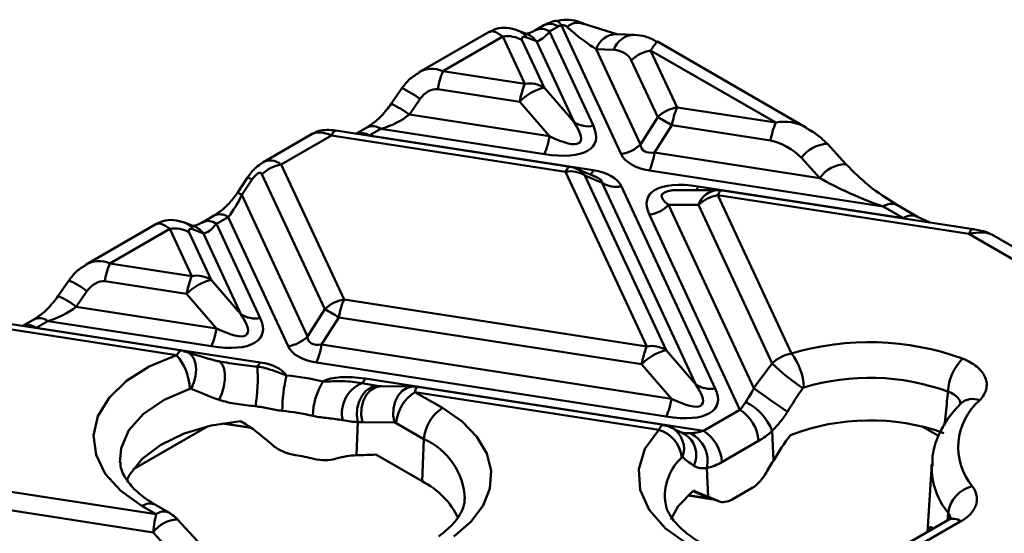
# Model space of a CAD drawing. Units: millimetres. Extents: x 8 to 418, y -29 to 291.
# Drawn here: x 305 to 331, y 177 to 191 of the extents above; entities that cross this region are included whole.
import ezdxf

# ---------------------------------------------------------------- set-up
doc = ezdxf.new("R2010")
doc.units = ezdxf.units.MM

msp = doc.modelspace()

# ---------------------------------------------------------------- linework, layer by layer
at = {"color": 7, "linetype": 'Continuous', "lineweight": 50}
for p, q in [((319.768972, 190.763521), (319.777926, 190.759299)), ((320.648858, 190.484206), (319.777006, 190.759749)), ((317.261885, 190.543232), (315.407219, 189.472556)), ((318.279841, 190.482295), (318.020576, 190.583123)), ((318.719853, 190.720298), (318.492175, 190.588862)), ((319.094823, 190.683167), (318.867145, 190.551731)), ((318.867145, 190.551731), (320.029588, 188.047285)), ((320.768938, 187.299014), (319.182912, 190.716055)), ((317.629907, 190.417558), (316.039117, 189.499214)), ((318.212176, 189.163077), (317.629907, 190.417558)), ((318.142166, 190.317427), (318.724436, 189.062946)), ((318.52026, 190.295568), (318.260995, 190.396396)), ((319.517329, 188.147417), (318.52026, 190.295568)), ((321.115639, 190.465321), (320.649013, 190.4842)), ((325.689743, 187.99802), (321.729539, 190.284197)), ((320.106434, 190.088611), (321.281197, 187.557622)), ((320.57306, 190.069732), (320.106434, 190.088611)), ((321.549602, 190.049944), (322.251234, 188.538301)), ((324.869762, 188.133257), (321.549602, 190.049944)), ((321.738975, 188.279693), (321.037342, 189.791337)), ((316.039117, 189.499214), (318.212176, 189.163077)), ((314.948226, 189.048254), (314.664966, 188.634233)), ((318.074917, 188.687987), (315.901857, 189.024124)), ((318.724436, 189.062946), (319.517329, 188.147417)), ((315.429959, 188.762074), (315.146699, 188.348053)), ((318.86781, 187.772457), (318.074917, 188.687987)), ((322.251234, 188.538301), (324.869762, 188.133257)), ((315.146699, 188.348053), (318.86781, 187.772457)), ((321.281197, 187.557622), (321.738975, 188.279693)), ((319.409088, 186.960158), (313.19697, 187.921072)), ((314.017283, 188.005562), (313.728503, 187.838853)), ((314.392253, 187.968431), (314.083062, 187.789939)), ((318.73055, 187.297367), (314.392253, 187.968431)), ((322.113975, 188.06321), (321.656197, 187.341139)), ((324.732502, 187.658166), (322.113975, 188.06321)), ((312.569973, 187.834649), (311.260296, 187.078588)), ((313.082321, 187.792293), (311.747867, 187.021929)), ((319.294438, 186.831379), (313.082321, 187.792293)), ((314.083062, 187.789939), (320.026735, 186.870549)), ((326.729892, 187.033211), (326.239271, 187.566939)), ((321.656197, 187.341139), (326.040473, 186.662963)), ((326.040473, 186.662963), (325.549853, 187.19669)), ((311.747867, 187.021929), (313.412399, 183.43575)), ((321.447414, 182.192863), (319.294438, 186.831379)), ((320.099358, 186.692951), (319.586486, 186.909776)), ((327.722214, 185.906502), (321.518938, 186.866048)), ((326.729892, 187.033211), (326.732533, 187.030092)), ((310.854872, 186.679815), (310.585465, 186.273791)), ((310.967555, 186.618948), (310.698148, 186.212924)), ((312.90014, 183.177142), (311.235608, 186.763321)), ((319.806698, 186.731248), (321.959674, 182.092732)), ((320.264475, 186.537715), (319.806698, 186.731248)), ((322.752567, 181.177203), (320.264475, 186.537715)), ((320.776735, 186.437584), (323.264826, 181.077072)), ((323.333426, 186.344196), (322.308388, 186.3441)), ((322.815122, 186.439231), (328.257747, 185.597345)), ((330.105731, 185.305561), (323.448146, 186.335382)), ((310.698148, 186.212924), (312.442363, 182.455071)), ((323.333496, 186.206602), (325.285597, 182.000866)), ((329.991082, 185.176782), (323.333496, 186.206602)), ((322.821237, 185.947994), (322.028344, 185.94792)), ((322.028344, 185.94792), (324.287733, 181.080141)), ((324.775709, 181.737149), (322.821237, 185.947994)), ((328.257747, 185.597345), (327.722214, 185.906502)), ((328.632717, 185.634476), (328.097183, 185.943633)), ((309.962531, 185.664804), (309.653341, 185.486312)), ((310.337501, 185.627673), (310.02831, 185.449181)), ((311.930103, 182.196463), (310.337501, 185.627673)), ((323.920416, 180.509259), (321.516084, 185.689312)), ((328.959316, 185.482893), (328.632775, 185.634443)), ((308.42305, 185.440681), (306.568385, 184.370006)), ((308.791072, 185.315007), (307.200282, 184.396664)), ((309.373341, 184.060527), (308.791072, 185.315007)), ((309.441006, 185.379744), (309.181741, 185.480572)), ((309.681426, 185.193017), (309.42216, 185.293845)), ((310.02831, 185.449181), (311.190754, 182.944735)), ((309.303331, 185.214876), (309.885601, 183.960395)), ((310.678494, 183.044866), (309.681426, 185.193017)), ((331.737592, 184.168543), (329.991082, 185.176782)), ((332.124596, 184.283259), (330.603997, 185.161082)), ((307.200282, 184.396664), (309.373341, 184.060527)), ((309.885601, 183.960395), (310.678494, 183.044866)), ((306.109391, 183.945703), (305.826131, 183.531682)), ((309.236082, 183.585436), (307.063022, 183.921573)), ((306.591125, 183.659523), (306.307865, 183.245502)), ((310.028975, 182.669907), (309.236082, 183.585436)), ((313.412399, 183.43575), (321.447414, 182.192863)), ((306.307865, 183.245502), (310.028975, 182.669907)), ((312.442363, 182.455071), (312.90014, 183.177142)), ((313.27514, 182.960659), (312.817363, 182.238588)), ((321.310155, 181.717773), (313.27514, 182.960659)), ((308.968975, 181.958785), (304.243486, 182.689742)), ((309.112784, 182.083054), (304.358135, 182.818521)), ((305.178448, 182.903011), (304.889668, 182.736302)), ((305.553418, 182.86588), (305.244227, 182.687388)), ((305.244227, 182.687388), (311.1879, 181.767999)), ((309.891715, 182.194816), (305.553418, 182.86588)), ((312.817363, 182.238588), (322.103048, 180.802243)), ((321.959674, 182.092732), (322.752567, 181.177203)), ((321.965788, 180.327153), (312.680103, 181.763498)), ((322.103048, 180.802243), (321.310155, 181.717773)), ((313.884781, 181.211848), (314.334982, 181.137702)), ((313.976287, 181.33668), (322.949375, 179.948689)), ((315.250669, 181.125776), (314.401013, 181.134482)), ((315.250669, 181.125776), (315.371606, 181.105986)), ((321.886957, 180.107097), (315.359245, 181.116828)), ((315.29498, 180.980255), (316.027721, 180.557253)), ((321.764771, 179.979483), (315.29498, 180.980255)), ((322.949375, 179.948689), (323.920416, 180.509259)), ((307.809723, 178.923269), (309.786556, 180.06447)), ((310.182673, 180.143895), (310.941752, 180.026478)), ((313.742523, 179.299239), (313.781684, 180.184738)), ((314.749201, 180.170375), (313.899544, 180.179081)), ((315.533425, 179.730237), (314.800683, 180.153239)), ((328.756154, 180.064471), (329.189561, 179.814271)), ((324.806474, 179.157189), (324.771564, 179.946552)), ((315.483892, 178.610225), (315.533425, 179.730237)), ((324.414712, 179.682243), (323.443672, 179.121673)), ((315.483892, 178.610225), (314.259673, 179.316951)), ((329.010018, 179.074848), (328.89402, 177.268776)), ((329.007346, 179.018766), (329.010018, 179.074848)), ((323.077031, 178.198506), (323.04326, 178.962118)), ((304.573565, 178.333199), (308.427521, 177.737055)), ((322.539765, 178.232454), (323.147323, 178.138474)), ((323.711643, 178.127764), (324.245806, 178.436129)), ((308.427521, 177.737055), (308.057262, 177.9508)), ((308.777492, 177.77171), (308.407234, 177.985456)), ((308.350895, 177.252585), (304.436305, 177.858109)), ((309.844009, 176.67384), (308.994352, 177.59815)), ((329.43601, 177.58166), (328.407749, 176.988058)), ((329.785981, 177.547005), (328.757721, 176.953403)), ((309.200551, 176.328275), (308.350895, 177.252585)), ((329.019954, 177.341476), (328.998917, 177.413063))]:
    msp.add_line(p, q, dxfattribs=at)
at = {"color": 1, "linetype": 'Continuous', "lineweight": 50}
for p, q in [((310.210922, 180.148456), (310.923256, 180.03827)), ((322.548035, 178.240105), (323.124713, 178.150902)), ((323.124713, 178.150902), (322.668297, 178.34386)), ((329.431853, 177.57926), (329.446253, 177.77235))]:
    msp.add_line(p, q, dxfattribs=at)
at = {"color": 1, "linetype": 'Continuous', "lineweight": 50, "flags": 128}
for points in [[(319.182912, 190.716055), (319.133282, 190.780839), (319.085395, 190.821835), (319.040933, 190.837602), (319.024332, 190.836666)], [(313.19697, 187.921072), (313.190165, 187.92143), (313.173826, 187.917125), (313.156605, 187.905719), (313.138669, 187.887323), (313.120191, 187.862115), (313.101347, 187.830336), (313.082321, 187.792293)], [(319.409088, 186.960158), (319.402282, 186.960516), (319.385943, 186.956211), (319.368723, 186.944805), (319.350787, 186.92641), (319.332308, 186.901201), (319.313465, 186.869422), (319.294438, 186.831379)], [(323.448146, 186.335382), (323.44134, 186.33574), (323.425001, 186.331434), (323.407781, 186.320029), (323.389845, 186.301633), (323.371366, 186.276424), (323.352523, 186.244645), (323.333496, 186.206602)], [(330.105731, 185.305561), (330.098926, 185.305919), (330.082587, 185.301614), (330.065366, 185.290208), (330.04743, 185.271812), (330.028952, 185.246604), (330.010108, 185.214825), (329.991082, 185.176782)], [(313.781684, 180.184738), (313.75543, 180.364377), (313.76565, 180.549328), (313.811627, 180.726631), (313.890141, 180.883862), (313.995691, 181.010005), (314.120879, 181.096221), (314.256935, 181.136469), (314.334274, 181.137743)], [(313.899544, 180.179081), (313.866509, 180.364154), (313.87249, 180.554433), (313.917044, 180.73584), (313.996876, 180.894953), (314.106078, 181.019999), (314.236571, 181.101727), (314.3787, 181.134089), (314.401013, 181.134482)], [(314.749201, 180.170375), (314.716165, 180.355448), (314.722146, 180.545727), (314.766701, 180.727134), (314.846532, 180.886247), (314.955734, 181.011293), (315.086228, 181.093021), (315.228357, 181.125383), (315.250669, 181.125776)], [(309.318894, 181.067771), (308.637361, 180.7756), (308.088504, 180.401745), (307.700979, 179.965727), (307.495017, 179.490309), (307.467431, 179.111083)], [(323.124713, 178.150902), (323.138828, 178.140952), (323.147323, 178.138474)]]:
    msp.add_lwpolyline(points, dxfattribs=at)
at = {"color": 7, "linetype": 'Continuous', "lineweight": 50, "flags": 128}
for points in [[(308.057262, 177.9508), (307.49073, 178.352252), (307.076469, 178.811529), (306.831582, 179.309666), (306.766181, 179.826098), (306.882967, 180.339499), (307.177117, 180.828674), (307.636486, 181.273423), (308.242107, 181.655384), (308.968975, 181.958785)], [(309.35658, 181.067716), (309.428324, 181.230732), (309.472792, 181.404189), (309.487058, 181.576678), (309.470185, 181.736852), (309.423282, 181.874173), (309.349435, 181.97961), (309.253501, 182.046225), (309.141791, 182.069637)], [(310.097238, 180.774997), (310.168415, 180.94329), (310.219443, 181.125261), (310.246602, 181.307641), (310.247913, 181.47713), (310.223278, 181.621371), (310.174495, 181.729844), (310.105121, 181.794641), (310.020214, 181.811037)], [(316.027721, 180.557253), (316.544928, 180.198158), (316.939932, 179.790605), (317.199469, 179.348283), (317.314821, 178.886046), (317.282114, 178.419418), (317.102446, 177.964073), (316.781853, 177.535302), (316.3311, 177.147505)], [(310.664919, 180.202962), (309.884709, 180.086929), (309.167711, 179.874787), (308.548952, 179.576901), (308.05866, 179.207824), (307.720788, 178.785586), (307.648417, 178.643989)], [(324.157393, 176.354304), (323.299308, 176.593462), (322.550117, 176.933352), (321.944728, 177.358136), (321.511351, 177.848022), (321.270176, 178.380183), (321.232443, 178.929824), (321.399909, 179.471335), (321.764771, 179.979483)], [(322.085739, 177.598457), (322.282747, 177.946914), (322.690366, 178.361535)]]:
    msp.add_lwpolyline(points, dxfattribs=at)
at = {"color": 1, "linetype": 'Continuous', "lineweight": 50}
for centre, radius, start, end in [((318.876905, 190.394409), 0.361758, 52.9592162, 115.7303254), ((319.623819, 190.365317), 0.423834, 69.9722849, 133.5918477), ((317.823985, 190.081864), 0.53843, 35.7439188, 68.5972636), ((318.648587, 190.260887), 0.36381, 53.0766139, 114.5553743), ((318.083246, 189.981032), 0.538437, 35.7440537, 68.584947), ((320.654132, 189.90729), 0.576932, 90.508463, 161.6824352), ((321.120648, 189.888507), 0.576796, 90.4196324, 161.6880017), ((313.973518, 186.859123), 2.39634, 52.5710174, 65.9989366), ((313.671783, 186.416105), 2.430597, 52.6406211, 65.8775598), ((314.174632, 187.680636), 0.360811, 52.9046307, 116.2844872), ((313.859416, 187.470676), 0.389803, 54.9884614, 109.3127195), ((326.26507, 186.691913), 0.875406, 91.6887473, 144.7867708), ((319.381902, 186.432346), 0.519417, 35.1315854, 66.8042484), ((319.725905, 186.987024), 0.322591, 314.1997584, 338.8346186), ((326.75569, 186.158185), 0.875406, 91.6887473, 144.7867708), ((310.734479, 186.322226), 0.377317, 51.8503364, 71.3925371), ((322.437365, 186.599009), 0.410158, 321.5826062, 337.0733745), ((323.363834, 185.77572), 0.569289, 93.061833, 162.3853968), ((310.377136, 185.75461), 0.559554, 54.9919145, 68.1315353), ((327.940251, 185.617354), 0.362143, 64.4922352, 127.0187189), ((310.119584, 185.338915), 0.361758, 52.9592162, 115.7303254), ((328.476144, 185.307026), 0.363294, 65.1522792, 126.9528059), ((308.985151, 184.979314), 0.53843, 35.7439188, 68.5972636), ((309.244412, 184.878481), 0.538437, 35.7440537, 68.584947), ((309.809752, 185.158336), 0.36381, 53.0766139, 114.5553743), ((305.134683, 181.756572), 2.39634, 52.5710174, 65.9989366), ((304.832948, 181.313554), 2.430597, 52.6406211, 65.8775598), ((305.335797, 182.578086), 0.360811, 52.9046307, 116.2844872), ((305.020581, 182.368125), 0.389803, 54.9884614, 109.3127195), ((330.093086, 180.328261), 0.469826, 66.6310559, 131.6170187), ((321.794092, 179.475548), 0.641337, 339.1574675, 59.3540683), ((322.124565, 179.312337), 0.637565, 333.1268128, 61.2609963), ((314.798218, 178.06292), 1.822217, 2.2416902, 66.2048305), ((323.374739, 178.188142), 1.452068, 133.3549115, 182.1291151), ((330.936521, 178.997611), 1.929291, 179.3717454, 219.4261931), ((308.260652, 177.681293), 0.337641, 64.2696746, 127.0407838), ((308.630888, 177.467618), 0.337572, 64.2263999, 127.0450646), ((309.01843, 176.78146), 0.817045, 91.6887473, 144.7867708), ((329.582592, 177.277497), 0.337641, 52.9592162, 115.7303254)]:
    msp.add_arc(centre, radius, start, end, dxfattribs=at)
at = {"color": 7, "linetype": 'Continuous', "lineweight": 50}
for centre, radius, start, end in [((317.759165, 189.718433), 0.710973, 57.4048208, 100.4749146), ((321.694109, 189.127044), 0.934145, 98.8990865, 134.6736032), ((318.025352, 188.667993), 2.153152, 157.2911417, 170.4795426), ((320.198412, 188.331856), 2.153152, 157.2911417, 170.4795426), ((319.051862, 187.745725), 1.357306, 103.9593, 136.0353235), ((318.341434, 188.463953), 0.710973, 57.4048208, 100.4749146), ((322.395741, 187.6154), 0.934145, 98.8990865, 134.6736032), ((324.23747, 187.707079), 2.153152, 157.2911417, 170.4795426), ((319.90033, 188.74641), 0.710973, 237.4048208, 280.4749146), ((318.618717, 182.441626), 6.619595, 58.1284382, 61.8769384), ((326.855997, 187.302036), 2.153152, 157.2911417, 170.4795426), ((316.744314, 188.128588), 2.153152, 337.2911417, 350.4795426), ((320.624431, 188.221914), 0.934145, 278.8990865, 314.6736032), ((319.532702, 187.69727), 2.153152, 337.2911417, 350.4795426), ((311.892375, 186.099029), 0.934145, 98.8990865, 134.6736032), ((319.423697, 186.132254), 0.710973, 57.4048208, 100.4749146), ((319.294438, 186.218973), 0.75, 67.0829889, 81.2069611), ((320.647476, 187.136708), 0.710973, 237.4048208, 280.4749146), ((323.333496, 185.594196), 0.75, 81.2069611, 90.0053762), ((323.478004, 185.283702), 0.934145, 98.8990865, 134.6736032), ((321.371577, 186.612212), 0.934145, 278.8990865, 314.6736032), ((308.92033, 184.615883), 0.710973, 57.4048208, 100.4749146), ((309.186518, 183.565442), 2.153152, 157.2911417, 170.4795426), ((311.359577, 183.229305), 2.153152, 157.2911417, 170.4795426), ((310.213027, 182.643174), 1.357306, 103.9593, 136.0353235), ((309.5026, 183.361402), 0.710973, 57.4048208, 100.4749146), ((313.556907, 182.51285), 0.934145, 98.8990865, 134.6736032), ((315.398635, 182.604529), 2.153152, 157.2911417, 170.4795426), ((309.779882, 177.339075), 6.619595, 58.1284382, 61.8769384), ((311.061495, 183.643859), 0.710973, 237.4048208, 280.4749146), ((307.90548, 183.026037), 2.153152, 337.2911417, 350.4795426), ((311.785596, 183.119364), 0.934145, 278.8990865, 314.6736032), ((310.693867, 182.594719), 2.153152, 337.2911417, 350.4795426), ((323.43365, 181.361642), 2.153152, 157.2911417, 170.4795426), ((321.576673, 181.493739), 0.710973, 57.4048208, 100.4749146), ((327.355526, 175.100151), 7.204477, 69.9132518, 106.6970744), ((307.865623, 181.011261), 1.454369, 2.2268166, 40.6549621), ((322.2871, 180.775511), 1.357306, 103.9593, 136.0353235), ((324.081123, 181.050044), 1.534542, 1.9846566, 38.2878775), ((330.760819, 180.926428), 1.322975, 134.72414, 177.2448563), ((306.519802, 181.337786), 4.604174, 350.8148342, 3.9398374), ((310.870246, 181.89518), 0.342168, 315.2134244, 338.1798996), ((328.890696, 186.011469), 5.933206, 226.0880511, 236.1764821), ((315.965256, 180.451109), 4.191518, 166.6241271, 179.5925062), ((311.236856, 174.477553), 6.973628, 76.597296, 84.6469799), ((327.356882, 175.295264), 6.063582, 69.9132518, 106.6970744), ((314.427573, 180.302595), 1.843193, 148.6605317, 178.6204856), ((314.211671, 180.423445), 0.853485, 112.5199943, 193.0509302), ((313.72828, 181.422522), 0.262443, 306.6070803, 340.9078777), ((323.135568, 181.776196), 0.710973, 237.4048208, 280.4749146), ((315.880848, 180.068864), 1.083455, 122.7340804, 175.5335086), ((359.118215, 229.835799), 59.918918, 234.4584223, 235.50041883), ((319.979552, 181.158374), 2.153152, 337.2911417, 350.4795426), ((323.440531, 179.438531), 1.424687, 20.8905787, 63.6510807), ((331.360478, 179.518349), 1.645967, 131.0546023, 219.1927503), ((311.227524, 174.650436), 5.856022, 76.597296, 84.6469799), ((316.613589, 179.645862), 1.083455, 122.7340804, 175.5335086), ((323.334547, 179.597868), 1.083455, 4.4664914, 57.2659196), ((327.367899, 174.332842), 5.894936, 70.5341726, 110.9423509), ((321.497958, 179.13379), 0.886784, 7.1367719, 72.4897261), ((322.228439, 179.143885), 0.834849, 347.4245465, 62.8427402), ((322.363507, 179.037298), 1.083455, 4.4664914, 57.2659196), ((311.264412, 173.8211), 5.549951, 76.0191921, 81.106129), ((314.540054, 176.726061), 2.107345, 25.296195, 63.3922487), ((330.282769, 177.657361), 0.844383, 103.5585729, 172.1730684)]:
    msp.add_arc(centre, radius, start, end, dxfattribs=at)
for centre, major_axis, ratio, start_param, end_param in [((317.834031, 189.718855), (-0.580471, 0.819041), 0.324869445, 5.467576504, 6.252893403), ((318.890639, 191.11352), (0.429275, 0.806687), 0.319854618, 3.338862975, 4.124261138), ((319.271357, 190.580696), (0.25, 0), 0.578871105, 1.932405312, 2.354824962), ((319.147468, 191.404824), (-1.36752, 1.40854), 0.20429749, 1.910326099, 2.534471455), ((318.34629, 190.23113), (0.208432, -0.165241), 0.373297346, 2.261765997, 3.780202446), ((320.683789, 189.791303), (0.362496, -0.16297), 0.624059567, 0.624409689, 2.142846138), ((315.697733, 188.70215), (0.306585, 0.269484), 0.591679145, 0.459301266, 1.977737715), ((314.479933, 188.567274), (1.011137, 0.451495), 0.482662019, 4.415246887, 5.200645051), ((317.505069, 189.367146), (2.169807, -1.75019), 0.205563397, 5.544920814, 6.863036886), ((317.505069, 188.754741), (2.562521, -1.170522), 0.36595142, 5.369222821, 6.687338893), ((325.086055, 187.249929), (0.584282, -0.356143), 0.364678301, 0.90300391, 2.42144036), ((322.659482, 188.569842), (1.324718, 1.155624), 0.33167049, 2.893314744, 3.616048992), ((322.659482, 187.957436), (1.913866, 0.598104), 0.493481574, 3.206852329, 3.929586577), ((311.031484, 186.441348), (0.174809, 0.354281), 0.364663244, 5.997605637, 7.516042086), ((318.88619, 185.779161), (1.913866, 0.598104), 0.493481574, 0.065259675, 0.787993923), ((324.040603, 184.981857), (2.562521, -1.170522), 0.36595142, 2.227630168, 3.54574624), ((327.570347, 186.542399), (2.312106, -0.892433), 0.21977428, 4.077112104, 4.862510268), ((310.360995, 186.189462), (0.429275, 0.806687), 0.319854618, 4.124261138, 4.909659302), ((308.995196, 184.616305), (-0.580471, 0.819041), 0.324869445, 5.467576504, 6.252893403), ((309.507455, 185.128579), (0.208432, -0.165241), 0.373297346, 2.261765997, 3.780202446), ((310.051804, 186.01097), (0.429275, 0.806687), 0.319854618, 3.338862975, 4.124261138), ((329.637529, 184.564343), (1.054531, 0.506207), 0.393742828, 0.262966285, 1.048283185), ((306.858898, 183.599599), (0.306585, 0.269484), 0.591679145, 0.459301266, 1.977737715), ((305.641098, 183.464723), (1.011137, 0.451495), 0.482662019, 4.415246887, 5.200645051), ((308.666234, 183.65219), (2.562521, -1.170522), 0.36595142, 5.369222821, 6.687338893), ((308.666234, 184.264595), (2.169807, -1.75019), 0.205563397, 5.544920814, 6.863036886), ((313.820648, 183.467291), (1.324718, 1.155624), 0.33167049, 2.893314744, 3.616048992), ((313.820648, 182.854886), (1.913866, 0.598104), 0.493481574, 3.206852329, 3.929586577), ((311.244456, 182.48758), (4.58099, -1.012124), 0.202232757, 4.280688451, 4.486785039), ((310.047355, 180.676611), (1.913866, 0.598104), 0.493481574, 0.163856479, 0.787993923), ((327.112768, 180.571398), (4.041205, 4.712036), 0.410194016, 1.673520476, 1.80704585), ((315.201768, 179.879306), (2.562521, -1.170522), 0.36595142, 2.227630168, 2.865287686), ((315.289918, 180.368632), (0.068707, 0.748272), 0.115790247, 6.122447172, 6.276008486), ((320.740307, 182.396932), (2.169807, -1.75019), 0.205563397, 5.544920814, 6.863036886), ((320.740307, 181.784527), (2.562521, -1.170522), 0.36595142, 5.369222821, 6.687338893), ((323.897705, 181.170594), (0.379712, 0.866329), 0.390020194, 4.029907788, 4.337025898), ((312.55335, 181.837294), (1.960328, -1.421287), 0.435806559, 5.658787362, 5.732362205), ((314.795621, 180.113195), (0.067598, -0.04901), 0.435806559, 1.805371388, 2.590769551), ((310.992266, 178.655183), (3.618409, -3.100192), 0.218147386, 1.605824286, 1.744214118), ((322.864618, 180.574205), (0.981485, 0.376572), 0.590053263, 4.233432898, 4.574077675), ((324.392001, 180.915157), (0.9061, 1.30683), 0.58335156, 4.032122408, 4.339240518), ((325.129949, 178.859562), (20.802757, 0.268832), 0.033693094, 2.120188361, 2.149614979), ((311.354355, 175.438928), (3.131337, 3.651131), 0.410194016, 0.562759909, 0.567018634), ((323.358914, 180.318768), (0.89873, 1.263295), 0.613735769, 3.731394828, 4.072039605), ((324.63569, 177.980626), (11.176934, 18.741394), 0.020921957, 1.520457764, 1.539948296), ((323.380458, 177.255996), (12.238398, -5.221666), 0.056269999, 1.596856533, 1.619588485), ((322.121428, 177.788271), (1.378467, 0.144528), 0.277950065, 0.433877017, 0.726965606), ((308.432583, 177.123866), (0.06032, 0.749558), 0.123642875, 0.622774416, 1.40817258), ((334.160456, 176.096688), (5.264406, -1.163118), 0.202232757, 2.983326129, 3.130389875)]:
    msp.add_ellipse(centre, major_axis=major_axis, ratio=ratio, start_param=start_param, end_param=end_param, dxfattribs=at)
at = {"color": 1, "linetype": 'Continuous', "lineweight": 50}
for centre, major_axis, ratio, start_param, end_param in [((321.196048, 189.437506), (0.533541, 0.846662), 0.038666096, 0.001499312, 0.786816212), ((315.834992, 188.564835), (-0.275224, 0.972281), 0.810288059, 5.699985335, 6.492706842), ((325.223315, 187.112614), (0.873593, -0.699859), 0.890716283, 1.743001723, 2.526284321), ((313.286445, 187.09359), (0.771284, -0.697035), 0.457161483, 2.209697405, 2.995014304), ((311.543743, 186.08755), (-0.137573, 1.041385), 0.598773599, 5.740657478, 6.541600794), ((318.88619, 186.391567), (1.378467, 0.144528), 0.277950065, 0.004231358, 0.466408019), ((324.040603, 185.594263), (2.196147, -0.614842), 0.195439895, 2.532319915, 3.611791148), ((306.996158, 183.462284), (-0.275224, 0.972281), 0.810288059, 5.699985335, 6.492706842), ((315.289918, 180.368632), (0.068707, 0.748272), 0.115790247, 6.276008486, 6.907845335)]:
    msp.add_ellipse(centre, major_axis=major_axis, ratio=ratio, start_param=start_param, end_param=end_param, dxfattribs=at)
at = {"color": 7, "linetype": 'Continuous', "lineweight": 50}
for points, knots in [([(319.022498, 190.836293), (318.997681, 190.830428), (318.891697, 190.805381), (318.794381, 190.757198), (318.719853, 190.720298)], [0, 0, 0, 0, 0.234157676, 1, 1, 1, 1]), ([(319.771304, 190.746892), (319.714876, 190.776392), (319.574799, 190.849624), (319.313174, 190.879346), (319.122809, 190.845619), (319.026525, 190.82856)], [0, 0, 0, 0, 0.250027143, 0.620674054, 1, 1, 1, 1]), ([(318.020576, 190.583123), (317.927594, 190.611145), (317.747753, 190.665344), (317.472993, 190.648425), (317.328782, 190.568372), (317.271427, 190.536534)], [0, 0, 0, 0, 0.3920008053, 0.7581902375, 1, 1, 1, 1]), ([(318.492175, 190.588862), (318.450211, 190.566804), (318.350579, 190.514432), (318.299707, 190.504621), (318.270262, 190.498942)], [0, 0, 0, 0, 0.421189267, 1, 1, 1, 1]), ([(319.331578, 190.672287), (319.315312, 190.68679), (319.295784, 190.699953), (319.258802, 190.714101), (319.244865, 190.71794), (319.214174, 190.721174), (319.197311, 190.720186), (319.182912, 190.716055)], [0, 0, 0, 0, 0.5, 0.5, 0.75, 0.75, 1, 1, 1, 1]), ([(321.72069, 190.280066), (321.620869, 190.333647), (321.437324, 190.432169), (321.216409, 190.454936), (321.115639, 190.465321)], [0, 0, 0, 0, 0.543850372, 1, 1, 1, 1]), ([(315.402614, 189.456803), (315.319206, 189.407098), (315.141177, 189.301004), (315.015188, 189.135969), (314.948226, 189.048254)], [0, 0, 0, 0, 0.468507642, 1, 1, 1, 1]), ([(314.664966, 188.634233), (314.624659, 188.578582), (314.500977, 188.40782), (314.268049, 188.170885), (314.098729, 188.059257), (314.017283, 188.005562)], [0, 0, 0, 0, 0.200575825, 0.615465325, 1, 1, 1, 1]), ([(313.19697, 187.921072), (313.150721, 187.927502), (313.032929, 187.943877), (312.854158, 187.936979), (312.683288, 187.90291), (312.606507, 187.846199), (312.584161, 187.829694)], [0, 0, 0, 0, 0.220369097, 0.561252924, 0.872307253, 1, 1, 1, 1]), ([(326.239271, 187.566939), (326.155963, 187.650253), (325.989356, 187.816871), (325.78381, 187.930536), (325.681043, 187.987365)], [0, 0, 0, 0, 0.500029106, 1, 1, 1, 1]), ([(311.243728, 187.064293), (311.18657, 187.026686), (311.033137, 186.925733), (310.923602, 186.774629), (310.854872, 186.679815)], [0, 0, 0, 0, 0.372527706, 1, 1, 1, 1]), ([(328.097127, 185.943666), (327.83719, 186.106847), (327.361034, 186.405765), (326.928798, 186.835133), (326.732522, 187.030106)], [0, 0, 0, 0, 0.545907664, 1, 1, 1, 1]), ([(310.585465, 186.273791), (310.548545, 186.221399), (310.438414, 186.065117), (310.215178, 185.832499), (310.049645, 185.722626), (309.962531, 185.664804)], [0, 0, 0, 0, 0.192835327, 0.575221083, 1, 1, 1, 1]), ([(309.181741, 185.480572), (309.088759, 185.508594), (308.908918, 185.562794), (308.634158, 185.545874), (308.489947, 185.465821), (308.432592, 185.433983)], [0, 0, 0, 0, 0.392000805, 0.758190237, 1, 1, 1, 1]), ([(309.653341, 185.486312), (309.611377, 185.464253), (309.511745, 185.411881), (309.460873, 185.40207), (309.431428, 185.396392)], [0, 0, 0, 0, 0.421189267, 1, 1, 1, 1]), ([(330.582335, 185.169779), (330.558114, 185.1832), (330.493896, 185.218785), (330.350721, 185.261967), (330.210413, 185.289123), (330.118847, 185.303502), (330.105731, 185.305561)], [0, 0, 0, 0, 0.165799563, 0.439603784, 0.919727396, 1, 1, 1, 1]), ([(306.56378, 184.354253), (306.480371, 184.304547), (306.302342, 184.198453), (306.176353, 184.033418), (306.109391, 183.945703)], [0, 0, 0, 0, 0.468507642, 1, 1, 1, 1]), ([(305.826131, 183.531682), (305.785824, 183.476032), (305.662142, 183.305269), (305.429214, 183.068334), (305.259894, 182.956706), (305.178448, 182.903011)], [0, 0, 0, 0, 0.200575825, 0.615465325, 1, 1, 1, 1]), ([(324.775709, 181.737149), (324.843006, 181.805573), (324.922117, 181.863495), (325.096837, 181.953891), (325.190319, 181.985211), (325.285597, 182.000866)], [0, 0, 0, 0, 0.5, 0.5, 1, 1, 1, 1]), ([(329.82985, 181.866406), (329.905361, 181.837049), (329.976038, 181.80357), (330.104603, 181.730061), (330.162216, 181.690297), (330.264337, 181.604854), (330.309139, 181.558666), (330.382047, 181.463517), (330.410562, 181.414391), (330.451684, 181.313033), (330.464108, 181.26061), (330.471745, 181.156936), (330.467249, 181.105154), (330.441272, 181.001702), (330.419767, 180.950605), (330.361418, 180.852595), (330.324477, 180.805221), (330.279443, 180.759547)], [0, 0, 0, 0, 0.125, 0.125, 0.25, 0.25, 0.375, 0.375, 0.5, 0.5, 0.625, 0.625, 0.75, 0.75, 0.875, 0.875, 1, 1, 1, 1]), ([(310.020214, 181.811037), (310.198124, 181.772145), (310.380978, 181.744957), (310.746224, 181.6964), (310.929568, 181.675381), (311.113095, 181.654134)], [0, 0, 0, 0, 0.5, 0.5, 1, 1, 1, 1]), ([(311.113095, 181.654134), (311.182943, 181.645296), (311.251683, 181.632595), (311.385623, 181.599374), (311.450181, 181.578941), (311.576649, 181.533741), (311.638703, 181.509098), (311.762872, 181.462034), (311.825014, 181.439717), (311.88744, 181.420767)], [0, 0, 0, 0, 0.25, 0.25, 0.5, 0.5, 0.75, 0.75, 1, 1, 1, 1]), ([(312.8533, 181.261254), (312.941513, 181.256356), (313.030206, 181.26217), (313.206935, 181.270957), (313.294463, 181.27277), (313.553014, 181.264007), (313.721913, 181.241952), (313.884781, 181.211848)], [0, 0, 0, 0, 0.25, 0.25, 0.5, 0.5, 1, 1, 1, 1]), ([(314.401013, 181.134482), (314.395929, 181.134558), (314.375146, 181.134868), (314.351864, 181.136506), (314.334277, 181.137743)], [0, 0, 0, 0, 0.244614807, 1, 1, 1, 1]), ([(325.614745, 181.103188), (325.613533, 181.102815), (325.612321, 181.102376), (325.611121, 181.101877), (325.606742, 181.100056), (325.602425, 181.097357), (325.598606, 181.094139), (325.594599, 181.090762), (325.590999, 181.08671), (325.588056, 181.082422)], [0, 0, 0, 0, 0.00000824253361, 0.00000824253361, 0.00000824253361, 0.0000388597603, 0.0000388597603, 0.0000388597603, 0.00007093481529, 0.00007093481529, 0.00007093481529, 0.00007093481529]), ([(309.35658, 181.067716), (309.352451, 181.06953), (309.34783, 181.07062), (309.34302, 181.071008), (309.336596, 181.071528), (309.329659, 181.070808), (309.322795, 181.06895), (309.321495, 181.068598), (309.320193, 181.068205), (309.318894, 181.067771)], [0, 0, 0, 0, 0.00003560180603, 0.00003560180603, 0.00003560180603, 0.00008340248223, 0.00008340248223, 0.00008340248223, 0.00009233445633, 0.00009233445633, 0.00009233445633, 0.00009233445633]), ([(324.072859, 180.715204), (324.106668, 180.768468), (324.142706, 180.825663), (324.215468, 180.946905), (324.252254, 181.01093), (324.287733, 181.080141)], [0, 0, 0, 0, 0.5, 0.5, 1, 1, 1, 1]), ([(311.064939, 180.602842), (310.893032, 180.620231), (310.725037, 180.638443), (310.400055, 180.690085), (310.24133, 180.723965), (310.097238, 180.774997)], [0, 0, 0, 0, 0.5, 0.5, 1, 1, 1, 1]), ([(311.773844, 180.480919), (311.654762, 180.492241), (311.536335, 180.513688), (311.301041, 180.563551), (311.184248, 180.590773), (311.064939, 180.602842)], [0, 0, 0, 0, 0.5, 0.5, 1, 1, 1, 1]), ([(329.780987, 180.679437), (329.694321, 180.585423), (329.452199, 180.32277), (329.18664, 179.858592), (329.021922, 179.379275), (329.025573, 179.098088), (329.026812, 179.002703)], [0, 0, 0, 0, 0.194169292, 0.542460323, 0.844793695, 1, 1, 1, 1]), ([(329.783826, 180.678881), (329.787774, 180.684005), (329.793104, 180.690924), (329.780426, 180.680129), (329.777137, 180.677329)], [0, 0, 0, 0, 0.740623652, 1, 1, 1, 1]), ([(313.380232, 180.230713), (313.257903, 180.253763), (313.130417, 180.271876), (312.866974, 180.300108), (312.73061, 180.311997), (312.584914, 180.346969)], [0, 0, 0, 0, 0.5, 0.5, 1, 1, 1, 1]), ([(325.180127, 180.454801), (325.121584, 180.35948), (325.057352, 180.269666), (324.919712, 180.099652), (324.84577, 180.019145), (324.771564, 179.946552)], [0, 0, 0, 0, 0.5, 0.5, 1, 1, 1, 1]), ([(322.116927, 180.018662), (322.096191, 180.033777), (322.02859, 180.083055), (321.943825, 180.091339), (321.88506, 180.097083)], [0, 0, 0, 0, 0.306739938, 1, 1, 1, 1]), ([(321.886083, 180.100414), (321.889986, 180.102289), (321.899437, 180.106829), (321.906897, 180.099), (321.911276, 180.094405)], [0, 0, 0, 0, 0.4130405166, 1, 1, 1, 1]), ([(322.430538, 179.871637), (322.401886, 179.885114), (322.28632, 179.939473), (322.191399, 179.989918), (322.120011, 180.027857)], [0, 0, 0, 0, 0.247931052, 1, 1, 1, 1]), ([(311.541431, 179.552616), (311.581149, 179.519109), (311.623892, 179.489151), (311.714759, 179.435267), (311.763417, 179.41115), (311.863163, 179.369743), (311.914055, 179.352429), (312.017621, 179.32379), (312.070508, 179.312486), (312.122461, 179.30432)], [0, 0, 0, 0, 0.25, 0.25, 0.5, 0.5, 0.75, 0.75, 1, 1, 1, 1]), ([(308.407234, 177.985456), (308.325591, 178.035499), (308.088303, 178.180947), (307.787229, 178.444464), (307.566325, 178.754775), (307.47317, 178.973149), (307.477388, 179.089819), (307.478435, 179.118763)], [0, 0, 0, 0, 0.134779076, 0.391725247, 0.648782729, 0.912870265, 1, 1, 1, 1]), ([(312.605263, 179.206643), (312.711693, 179.18006), (312.8167, 179.168906), (313.009995, 179.170556), (313.100959, 179.182831), (313.183495, 179.206333)], [0, 0, 0, 0, 0.5, 0.5, 1, 1, 1, 1]), ([(322.393461, 179.24736), (322.392962, 179.247767), (322.392443, 179.248119), (322.391905, 179.24841), (322.389894, 179.249498), (322.387571, 179.249731), (322.38514, 179.248959), (322.382804, 179.248218), (322.380288, 179.246509), (322.377872, 179.243963)], [0, 0, 0, 0, 0.00000840140054, 0.00000840140054, 0.00000840140054, 0.00004030587904, 0.00004030587904, 0.00004030587904, 0.00007098757556, 0.00007098757556, 0.00007098757556, 0.00007098757556]), ([(323.04326, 178.962118), (322.972165, 178.95178), (322.906878, 178.951617), (322.790835, 178.972174), (322.739303, 178.992708), (322.693279, 179.024146)], [0, 0, 0, 0, 0.5, 0.5, 1, 1, 1, 1]), ([(324.588502, 178.792401), (324.542099, 178.714707), (324.489042, 178.64462), (324.371491, 178.522393), (324.310019, 178.473199), (324.245806, 178.436129)], [0, 0, 0, 0, 0.5, 0.5, 1, 1, 1, 1]), ([(330.084813, 178.478211), (330.144456, 178.400911), (330.183403, 178.31846), (330.208729, 178.193967), (330.211774, 178.152288), (330.206987, 178.068564), (330.198999, 178.026238), (330.172424, 177.943856), (330.153894, 177.903532), (330.106443, 177.824607), (330.077236, 177.785708), (329.975299, 177.674038), (329.889632, 177.606841), (329.785981, 177.547005)], [0, 0, 0, 0, 0.25, 0.25, 0.375, 0.375, 0.5, 0.5, 0.625, 0.625, 0.75, 0.75, 1, 1, 1, 1]), ([(316.606989, 178.156773), (316.609098, 178.118658), (316.616168, 177.990902), (316.521031, 177.764514), (316.309456, 177.45202), (316.055231, 177.249668), (315.925907, 177.146732)], [0, 0, 0, 0, 0.128367097, 0.430258578, 0.710172832, 1, 1, 1, 1]), ([(324.298153, 176.468427), (324.177593, 176.495525), (323.825431, 176.574679), (323.293904, 176.759792), (322.760966, 177.031875), (322.352689, 177.339019), (322.083614, 177.653359), (321.946745, 177.924009), (321.937309, 178.077674), (321.933171, 178.145071)], [0, 0, 0, 0, 0.083599238, 0.244196448, 0.403276409, 0.560533906, 0.717185746, 0.875957223, 1, 1, 1, 1]), ([(323.147323, 178.138474), (323.172969, 178.134028), (323.234374, 178.123382), (323.316485, 178.098722), (323.346459, 178.084228), (323.360718, 178.077333)], [0, 0, 0, 0, 0.273265443, 0.654299366, 1, 1, 1, 1]), ([(323.711643, 178.127764), (323.647545, 178.09076), (323.584401, 178.06814), (323.462378, 178.052052), (323.405988, 178.058933), (323.355283, 178.080479)], [0, 0, 0, 0, 0.5, 0.5, 1, 1, 1, 1]), ([(308.994352, 177.59815), (308.977631, 177.615586), (308.912958, 177.683025), (308.83517, 177.733951), (308.777492, 177.77171)], [0, 0, 0, 0, 0.258539032, 1, 1, 1, 1]), ([(329.523867, 177.64368), (329.525264, 177.646371), (329.52907, 177.653707), (329.495226, 177.612976), (329.441122, 177.586072), (329.43265, 177.581859)], [0, 0, 0, 0, 0.328267036, 0.894810762, 1, 1, 1, 1])]:
    msp.add_open_spline(points, degree=3, knots=knots, dxfattribs=at)
at = {"color": 1, "linetype": 'Continuous', "lineweight": 50}
for points, knots in [([(308.968975, 181.958785), (308.996235, 181.997917), (309.034724, 182.053169), (309.082764, 182.084437), (309.101533, 182.077763), (309.111423, 182.074247)], [0, 0, 0, 0, 0.534521125, 0.754729376, 1, 1, 1, 1]), ([(329.352064, 180.093112), (329.373051, 180.30825), (329.402223, 180.607297), (329.431234, 180.906162), (329.439374, 180.990021)], [0, 0, 0, 0, 0.719410898, 1, 1, 1, 1]), ([(329.761225, 180.685947), (329.761688, 180.69404), (329.764985, 180.751765), (329.688337, 180.85026), (329.566392, 180.941767), (329.468984, 180.978772), (329.439374, 180.990021)], [0, 0, 0, 0, 0.062696384, 0.447180862, 0.831954693, 1, 1, 1, 1]), ([(321.764771, 179.979483), (321.788943, 180.022408), (321.832918, 180.100501), (321.869575, 180.100441), (321.886083, 180.100414)], [0, 0, 0, 0, 0.549668806, 1, 1, 1, 1]), ([(322.37747, 179.903111), (322.428688, 179.893135), (322.500476, 179.879152), (322.585212, 179.885017), (322.609492, 179.886698)], [0, 0, 0, 0, 0.71346054, 1, 1, 1, 1]), ([(329.499455, 177.627226), (329.499494, 177.650842), (329.499577, 177.702039), (329.464922, 177.747734), (329.446253, 177.77235)], [0, 0, 0, 0, 0.461292244, 1, 1, 1, 1])]:
    msp.add_open_spline(points, degree=3, knots=knots, dxfattribs=at)
at = {"color": 7, "linetype": 'Continuous', "lineweight": 50}
for points in [[(325.588056, 181.082422), (325.447419, 180.877506), (325.31132, 180.668414), (325.180127, 180.454801)], [(310.097238, 180.774997), (309.828063, 180.870329), (309.583187, 180.968142), (309.35658, 181.067716)], [(311.034065, 179.967627), (310.919163, 180.058701), (310.795349, 180.136825), (310.664919, 180.202962)], [(313.781684, 180.184738), (313.66054, 180.183791), (313.526528, 180.203147), (313.380232, 180.230713)], [(324.806474, 179.157189), (324.946466, 179.391366), (325.097679, 179.618618), (325.260881, 179.838361)], [(313.742523, 179.299239), (313.571417, 179.293259), (313.389598, 179.266801), (313.203753, 179.212289)], [(313.183495, 179.206333), (313.186081, 179.207069), (313.188658, 179.20782), (313.191227, 179.208585)], [(322.693279, 179.024146), (322.582763, 179.099638), (322.483115, 179.174019), (322.393461, 179.24736)], [(322.690366, 178.361535), (322.808317, 178.312442), (322.937003, 178.257796), (323.077031, 178.198506)]]:
    msp.add_open_spline(points, degree=3, dxfattribs=at)

doc.saveas('drawing.dxf')
